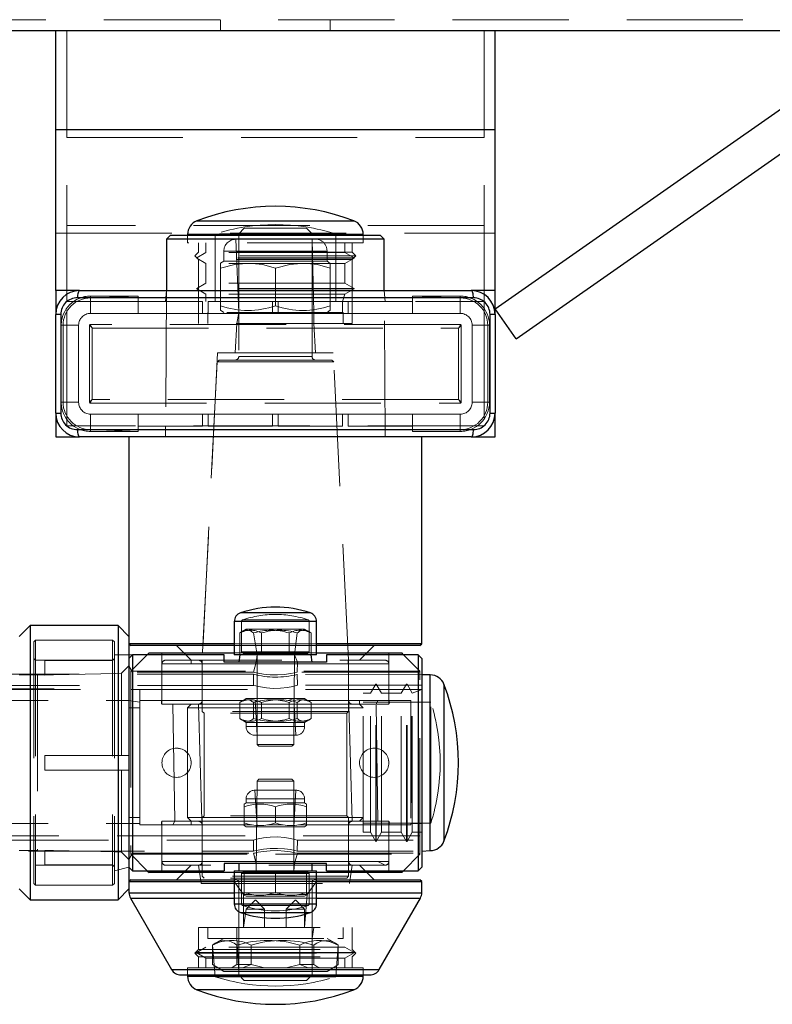
# Model space of a CAD drawing. Units: millimetres. Extents: x 1172 to 6657, y 71 to 6069.
# Drawn here: x 3427 to 3633, y 2390 to 2659 of the extents above; entities that cross this region are included whole.
import ezdxf

# ---------------------------------------------------------------- set-up
doc = ezdxf.new("R2010")
doc.units = ezdxf.units.MM
doc.header["$LTSCALE"] = 25
doc.linetypes.add('HIDDEN', pattern=[1.905, 1.27, -0.635])

msp = doc.modelspace()

# ---------------------------------------------------------------- linework, layer by layer
at = {"color": 7, "linetype": 'HIDDEN', "lineweight": 18}
for p, q in [((4482.05, 2659.23), (3022.05, 2659.23)), ((3482.05, 2659.23), (3482.05, 2656.23)), ((3512.05, 2656.23), (3512.05, 2659.23)), ((3440.05, 2627.04), (3440.05, 2656.23)), ((3554.05, 2627.04), (3554.05, 2656.23)), ((3440.05, 2582.23), (3440.05, 2627.04)), ((3440.05, 2627.04), (3554.05, 2627.04)), ((3554.05, 2582.23), (3554.05, 2627.04)), ((3497.05, 2604.28), (3475.62, 2604.28)), ((3518.48, 2604.28), (3497.05, 2604.28)), ((3554.05, 2603), (3440.05, 2603)), ((3488.55, 2602.23), (3487.05, 2600.73)), ((3505.55, 2602.23), (3488.55, 2602.23)), ((3507.05, 2600.73), (3505.55, 2602.23)), ((3437.05, 2600.88), (3557.05, 2600.88)), ((3473.05, 2600.55), (3497.05, 2600.55)), ((3473.05, 2600.23), (3473.05, 2598.23)), ((3513.55, 2600.71), (3480.55, 2600.71)), ((3480.55, 2600.71), (3480.55, 2582.23)), ((3486.23, 2599.23), (3487.05, 2579.23)), ((3507.05, 2600.73), (3487.05, 2600.73)), ((3487.05, 2600.73), (3487.05, 2567.23)), ((3497.05, 2600.55), (3521.05, 2600.55)), ((3507.05, 2567.23), (3507.05, 2600.73)), ((3507.55, 2579.23), (3507.05, 2599.23)), ((3513.55, 2582.23), (3513.55, 2600.71)), ((3521.05, 2598.23), (3521.05, 2600.23)), ((3521.05, 2598.23), (3473.05, 2598.23)), ((3476.05, 2598.23), (3476.05, 2595.73)), ((3478.05, 2598.23), (3478.05, 2595.63)), ((3482.95, 2595.95), (3511.15, 2595.95)), ((3482.95, 2595.95), (3482.95, 2593.23)), ((3511.15, 2593.23), (3511.15, 2595.95)), ((3516.05, 2595.63), (3516.05, 2598.23)), ((3518.05, 2595.73), (3518.05, 2598.23)), ((3476.05, 2595.73), (3475.05, 2594.73)), ((3519.05, 2594.73), (3475.05, 2594.73)), ((3475.05, 2594.73), (3476.05, 2593.73)), ((3478.05, 2595.63), (3475.55, 2594.19)), ((3518.55, 2594.19), (3475.55, 2594.19)), ((3475.55, 2594.19), (3475.55, 2594.08)), ((3518.55, 2594.08), (3475.55, 2594.08)), ((3475.55, 2594.08), (3478.05, 2592.63)), ((3518.05, 2595.73), (3476.05, 2595.73)), ((3518.05, 2593.73), (3476.05, 2593.73)), ((3476.05, 2593.73), (3476.05, 2576.23)), ((3516.05, 2595.63), (3478.05, 2595.63)), ((3518.55, 2594.19), (3516.05, 2595.63)), ((3516.05, 2592.63), (3518.55, 2594.08)), ((3519.05, 2594.73), (3518.05, 2595.73)), ((3518.05, 2593.73), (3519.05, 2594.73)), ((3518.05, 2576.23), (3518.05, 2593.73)), ((3518.55, 2594.08), (3518.55, 2594.19)), ((3516.05, 2592.63), (3478.05, 2592.63)), ((3478.05, 2592.63), (3478.05, 2587.23)), ((3482.95, 2593.23), (3482.05, 2592.71)), ((3482.05, 2591.37), (3482.05, 2592.71)), ((3482.05, 2581.09), (3482.05, 2591.37)), ((3482.95, 2593.23), (3511.15, 2593.23)), ((3497.05, 2581.09), (3497.05, 2591.37)), ((3512.05, 2592.64), (3511.15, 2593.23)), ((3512.05, 2591.37), (3512.05, 2592.64)), ((3512.05, 2581.09), (3512.05, 2591.37)), ((3516.05, 2587.23), (3516.05, 2592.63)), ((3467.3, 2585.23), (3467.05, 2582.23)), ((3467.3, 2585.23), (3467.05, 2545.23)), ((3478.05, 2587.23), (3475.55, 2585.79)), ((3518.55, 2585.79), (3475.55, 2585.79)), ((3475.55, 2585.79), (3475.55, 2585.68)), ((3518.55, 2585.68), (3475.55, 2585.68)), ((3475.55, 2585.68), (3478.05, 2584.23)), ((3516.05, 2587.23), (3478.05, 2587.23)), ((3518.55, 2585.79), (3516.05, 2587.23)), ((3516.05, 2584.23), (3518.55, 2585.68)), ((3518.55, 2585.68), (3518.55, 2585.79)), ((3527.05, 2582.23), (3526.8, 2585.23)), ((3527.05, 2545.23), (3526.8, 2585.23)), ((3459.55, 2583.73), (3446.55, 2583.73)), ((3446.55, 2583.73), (3446.55, 2578.98)), ((3459.55, 2583.73), (3446.55, 2583.23)), ((3446.55, 2578.98), (3446.55, 2583.23)), ((3459.55, 2582.28), (3459.55, 2583.73)), ((3516.05, 2584.23), (3478.05, 2584.23)), ((3478.05, 2584.23), (3478.05, 2582.23)), ((3515.42, 2582.28), (3516.05, 2584.23)), ((3534.55, 2583.73), (3534.55, 2582.28)), ((3547.55, 2583.73), (3534.55, 2583.73)), ((3547.55, 2583.23), (3534.55, 2583.73)), ((3547.55, 2583.73), (3547.55, 2578.98)), ((3547.55, 2578.98), (3547.55, 2583.23)), ((3440.05, 2548.23), (3440.05, 2582.23)), ((3440.05, 2582.23), (3554.05, 2582.23)), ((3459.55, 2582.28), (3459.55, 2578.98)), ((3477.17, 2582.28), (3459.55, 2582.28)), ((3477.17, 2578.98), (3477.17, 2582.28)), ((3478.67, 2582.28), (3478.67, 2578.98)), ((3496.3, 2582.28), (3478.67, 2582.28)), ((3482.05, 2581.09), (3482.05, 2579.83)), ((3482.05, 2579.83), (3482.95, 2579.23)), ((3496.3, 2578.98), (3496.3, 2582.28)), ((3515.42, 2582.28), (3497.8, 2582.28)), ((3497.8, 2582.28), (3497.8, 2578.98)), ((3511.15, 2579.23), (3512.05, 2579.83)), ((3512.05, 2581.09), (3512.05, 2579.83)), ((3515.42, 2578.98), (3515.42, 2582.28)), ((3534.55, 2582.28), (3516.92, 2582.28)), ((3516.92, 2582.28), (3516.92, 2578.98)), ((3534.55, 2578.98), (3534.55, 2582.28)), ((3554.05, 2582.23), (3554.05, 2548.23)), ((3446.5, 2578.98), (3459.55, 2578.98)), ((3459.55, 2578.98), (3477.17, 2578.98)), ((3477.17, 2578.98), (3478.67, 2578.98)), ((3515.55, 2579.23), (3478.55, 2579.23)), ((3478.55, 2579.23), (3478.55, 2576.23)), ((3478.67, 2578.98), (3496.3, 2578.98)), ((3487.05, 2579.23), (3486.55, 2576.23)), ((3496.3, 2578.98), (3497.8, 2578.98)), ((3497.8, 2578.98), (3515.42, 2578.98)), ((3507.55, 2576.23), (3507.55, 2579.23)), ((3515.42, 2578.98), (3516.92, 2578.98)), ((3515.55, 2576.23), (3515.55, 2579.23)), ((3516.92, 2578.98), (3534.55, 2578.98)), ((3534.55, 2578.98), (3547.6, 2578.98)), ((3438.55, 2554.73), (3438.55, 2575.73)), ((3443.3, 2575.73), (3438.55, 2575.73)), ((3439.05, 2554.73), (3439.05, 2575.73)), ((3443.3, 2575.73), (3439.05, 2575.73)), ((3443.3, 2554.68), (3443.3, 2575.78)), ((3446.3, 2575.78), (3446.3, 2575.75)), ((3446.3, 2575.75), (3446.3, 2554.71)), ((3446.48, 2575.94), (3446.5, 2575.98)), ((3547.6, 2575.98), (3446.5, 2575.98)), ((3447.02, 2574.98), (3547.08, 2574.98)), ((3447.02, 2555.48), (3447.02, 2574.98)), ((3518.05, 2576.23), (3476.05, 2576.23)), ((3486.55, 2576.23), (3486.05, 2568.23)), ((3508.05, 2568.23), (3507.55, 2576.23)), ((3547.08, 2574.98), (3547.08, 2555.48)), ((3547.6, 2575.98), (3547.62, 2575.94)), ((3547.8, 2575.75), (3547.8, 2575.78)), ((3547.8, 2554.71), (3547.8, 2575.75)), ((3550.8, 2575.78), (3550.8, 2554.68)), ((3555.55, 2575.73), (3550.8, 2575.73)), ((3550.8, 2575.73), (3555.05, 2575.73)), ((3555.05, 2554.73), (3555.05, 2575.73)), ((3555.55, 2554.73), (3555.55, 2575.73)), ((3481.25, 2568.23), (3477.05, 2484.23)), ((3512.85, 2568.23), (3481.25, 2568.23)), ((3487.05, 2567.23), (3507.02, 2567.23)), ((3517.05, 2484.23), (3512.85, 2568.23)), ((3481.12, 2565.71), (3477.05, 2484.23)), ((3481.65, 2566.23), (3481.12, 2565.71)), ((3511.76, 2565.71), (3481.12, 2565.71)), ((3481.65, 2566.23), (3511.28, 2566.23)), ((3511.28, 2566.23), (3512.45, 2566.23)), ((3512.98, 2565.71), (3511.76, 2565.71)), ((3512.98, 2565.71), (3512.45, 2566.23)), ((3517.05, 2484.23), (3512.98, 2565.71)), ((3443.3, 2554.73), (3438.55, 2554.73)), ((3439.05, 2554.73), (3443.3, 2554.73)), ((3446.3, 2554.71), (3446.3, 2554.68)), ((3446.5, 2554.48), (3446.48, 2554.52)), ((3446.5, 2554.48), (3547.6, 2554.48)), ((3547.08, 2555.48), (3447.02, 2555.48)), ((3547.6, 2554.48), (3547.62, 2554.52)), ((3547.8, 2554.68), (3547.8, 2554.71)), ((3555.55, 2554.73), (3550.8, 2554.73)), ((3555.05, 2554.73), (3550.8, 2554.73)), ((3459.55, 2551.48), (3446.5, 2551.48)), ((3446.55, 2551.48), (3446.55, 2546.73)), ((3446.55, 2547.23), (3446.55, 2551.48)), ((3459.55, 2551.48), (3477.17, 2551.48)), ((3459.55, 2548.18), (3459.55, 2551.48)), ((3477.17, 2551.48), (3477.17, 2548.18)), ((3478.67, 2551.48), (3477.17, 2551.48)), ((3478.67, 2548.18), (3478.67, 2551.48)), ((3478.67, 2551.48), (3496.3, 2551.48)), ((3496.3, 2551.48), (3496.3, 2548.18)), ((3497.8, 2551.48), (3496.3, 2551.48)), ((3497.8, 2548.18), (3497.8, 2551.48)), ((3497.8, 2551.48), (3515.42, 2551.48)), ((3515.42, 2551.48), (3515.42, 2548.18)), ((3516.92, 2551.48), (3515.42, 2551.48)), ((3516.92, 2551.48), (3534.55, 2551.48)), ((3516.92, 2548.18), (3516.92, 2551.48)), ((3534.55, 2551.48), (3534.55, 2548.18)), ((3547.6, 2551.48), (3534.55, 2551.48)), ((3547.55, 2551.48), (3547.55, 2546.73)), ((3547.55, 2547.23), (3547.55, 2551.48)), ((3554.05, 2548.23), (3440.05, 2548.23)), ((3477.17, 2548.18), (3459.55, 2548.18)), ((3459.55, 2548.18), (3459.55, 2546.73)), ((3467.05, 2548.23), (3467.05, 2545.23)), ((3496.3, 2548.18), (3478.67, 2548.18)), ((3515.42, 2548.18), (3497.8, 2548.18)), ((3534.55, 2548.18), (3516.92, 2548.18)), ((3527.05, 2545.23), (3527.05, 2548.23)), ((3534.55, 2546.73), (3534.55, 2548.18)), ((3459.55, 2546.73), (3446.55, 2547.23)), ((3459.55, 2546.73), (3446.55, 2546.73)), ((3547.55, 2547.23), (3534.55, 2547.23)), ((3547.55, 2546.73), (3534.55, 2546.73)), ((3487.5, 2497.17), (3506.6, 2497.17)), ((3485.8, 2494.8), (3508.3, 2494.8)), ((3506.3, 2494.8), (3487.8, 2494.8)), ((3487.8, 2494.8), (3487.8, 2486.53)), ((3505.96, 2495.28), (3488.19, 2495.28)), ((3506.3, 2486.53), (3506.3, 2494.8)), ((3489.06, 2492.73), (3487.32, 2491.68)), ((3487.32, 2491.68), (3487.32, 2485.73)), ((3489.06, 2492.73), (3505.04, 2492.73)), ((3491.08, 2491.68), (3492.05, 2485.73)), ((3493.29, 2491.68), (3493.29, 2485.73)), ((3500.81, 2491.68), (3500.81, 2485.73)), ((3503.02, 2491.68), (3502.3, 2485.73)), ((3506.78, 2491.68), (3505.04, 2492.73)), ((3506.78, 2491.68), (3506.78, 2485.73)), ((3431.55, 2489.73), (3431.05, 2489.23)), ((3431.05, 2489.23), (3431.05, 2423.23)), ((3431.55, 2489.73), (3431.55, 2422.73)), ((3452.55, 2489.73), (3431.55, 2489.73)), ((3452.55, 2489.73), (3452.55, 2422.73)), ((3453.05, 2489.23), (3452.55, 2489.73)), ((3453.05, 2489.23), (3453.05, 2423.23)), ((3508.3, 2488.73), (3485.8, 2488.73)), ((3453.05, 2485.73), (3458.05, 2485.73)), ((3462.05, 2485.73), (3457.55, 2481.23)), ((3466.05, 2486.23), (3466.05, 2472.23)), ((3472.05, 2486.23), (3474.05, 2484.23)), ((3508.3, 2488.23), (3485.8, 2488.23)), ((3485.8, 2486.23), (3508.3, 2486.23)), ((3506.3, 2486.53), (3487.8, 2486.53)), ((3487.8, 2486.53), (3488.3, 2486.03)), ((3505.8, 2486.03), (3488.3, 2486.03)), ((3488.3, 2486.03), (3488.3, 2485.73)), ((3492.05, 2485.73), (3491.8, 2483.73)), ((3492.05, 2485.73), (3492.05, 2461.23)), ((3502.05, 2461.23), (3502.3, 2485.73)), ((3503.05, 2483.73), (3502.3, 2485.73)), ((3505.8, 2486.03), (3506.3, 2486.53)), ((3505.8, 2486.03), (3505.8, 2486.03)), ((3520.05, 2484.23), (3522.05, 2486.23)), ((3528.05, 2472.23), (3528.05, 2486.23)), ((3536.55, 2481.23), (3532.05, 2485.73)), ((3431.55, 2484.23), (3431.05, 2484.73)), ((3434.05, 2484.23), (3431.55, 2484.23)), ((3452.55, 2484.23), (3431.55, 2484.23)), ((3434.05, 2484.16), (3434.05, 2484.23)), ((3452.55, 2484.16), (3434.05, 2484.16)), ((3434.05, 2484.16), (3434.05, 2480.19)), ((3453.05, 2484.66), (3452.55, 2484.23)), ((3466.05, 2483.23), (3466.05, 2473.23)), ((3466.07, 2483.23), (3469.07, 2483.23)), ((3466.07, 2483.23), (3528.05, 2483.23)), ((3467.05, 2484.23), (3527.05, 2484.23)), ((3469.07, 2483.23), (3469.05, 2483.23)), ((3469.05, 2483.23), (3469.05, 2483.23)), ((3525.05, 2483.23), (3469.07, 2483.23)), ((3474.05, 2484.23), (3474.05, 2483.23)), ((3477.05, 2484.23), (3477.05, 2470.23)), ((3477.05, 2483.23), (3477.05, 2473.23)), ((3491.8, 2483.73), (3491.05, 2480.98)), ((3502.97, 2480.98), (3503.05, 2483.73)), ((3517.05, 2470.23), (3517.05, 2484.23)), ((3517.05, 2473.23), (3517.05, 2483.23)), ((3520.05, 2484.23), (3520.05, 2484.23)), ((3525.05, 2483.23), (3525.05, 2483.23)), ((3528.05, 2473.23), (3528.05, 2483.23)), ((3491.05, 2480.38), (3239.05, 2480.38)), ((3455, 2480.66), (3455, 2458.23)), ((3458.05, 2480.98), (3457.05, 2482.71)), ((3536.55, 2481.23), (3457.55, 2481.23)), ((3457.55, 2481.23), (3457.55, 2431.23)), ((3491.05, 2480.98), (3458.05, 2480.98)), ((3491.05, 2480.38), (3491.05, 2477.36)), ((3536.05, 2480.98), (3502.97, 2480.98)), ((3537.05, 2480.23), (3502.97, 2480.38)), ((3503.05, 2477.38), (3502.97, 2480.38)), ((3536.55, 2481.23), (3536.05, 2480.98)), ((3536.55, 2431.23), (3536.55, 2481.23)), ((3432.05, 2480.23), (3427.05, 2480.23)), ((3432.05, 2480.23), (3432.05, 2432.23)), ((3434.05, 2480.19), (3432.05, 2480.23)), ((3524.49, 2477.73), (3523.05, 2475.23)), ((3524.49, 2434.73), (3524.49, 2477.73)), ((3524.61, 2477.73), (3524.49, 2477.73)), ((3524.61, 2434.73), (3524.61, 2477.73)), ((3526.05, 2475.23), (3524.61, 2477.73)), ((3532.89, 2477.73), (3531.45, 2475.23)), ((3532.89, 2434.73), (3532.89, 2477.73)), ((3533.01, 2477.73), (3532.89, 2477.73)), ((3533.01, 2434.73), (3533.01, 2477.73)), ((3534.45, 2475.23), (3533.01, 2477.73)), ((3539.37, 2480.23), (3539.37, 2432.23)), ((3543.1, 2434.8), (3543.1, 2477.66)), ((3491.13, 2477.36), (2753.05, 2477.38)), ((3412.05, 2476.23), (3457.05, 2476.23)), ((3432.52, 2476.43), (3419.72, 2476.43)), ((3427.33, 2476.43), (3427.33, 2476.23)), ((3428.07, 2476.43), (3427.98, 2476.23)), ((3428.07, 2476.43), (3428.07, 2476.23)), ((3428.07, 2476.43), (3428.12, 2476.23)), ((3428.59, 2476.43), (3428.59, 2476.23)), ((3429.05, 2476.43), (3429.05, 2476.23)), ((3429.33, 2476.43), (3429.33, 2476.23)), ((3430.81, 2476.43), (3430.81, 2476.23)), ((3432.52, 2476.43), (3432.52, 2476.23)), ((3432.6, 2476.43), (3432.52, 2476.43)), ((3432.6, 2476.43), (3432.52, 2476.23)), ((3433.2, 2476.43), (3432.6, 2476.43)), ((3432.85, 2476.43), (3432.78, 2476.23)), ((3432.85, 2476.43), (3432.78, 2476.23)), ((3432.85, 2476.43), (3433.2, 2476.43)), ((3433.2, 2476.43), (3433.2, 2476.43)), ((3436.65, 2476.43), (3433.2, 2476.43)), ((3436.65, 2476.43), (3436.65, 2476.43)), ((3537.05, 2476.23), (3457.05, 2476.23)), ((3459.97, 2476.23), (3459.97, 2436.23)), ((3537.05, 2477.38), (3503.05, 2477.38)), ((3521.05, 2437.23), (3521.05, 2475.23)), ((3523.05, 2475.23), (3521.05, 2475.23)), ((3523.05, 2437.23), (3523.05, 2475.23)), ((3526.05, 2437.23), (3526.05, 2475.23)), ((3531.45, 2475.23), (3526.05, 2475.23)), ((3531.45, 2437.23), (3531.45, 2475.23)), ((3534.45, 2437.23), (3534.13, 2476.23)), ((3537.05, 2476.23), (3534.45, 2475.23)), ((3534.45, 2437.23), (3534.45, 2475.23)), ((2784.05, 2473.23), (3457.05, 2473.23)), ((3460.05, 2472.81), (3457.05, 2473.23)), ((3488.28, 2473.23), (3460.05, 2473.23)), ((3460.05, 2473.23), (3460.05, 2472.81)), ((3460.05, 2439.65), (3460.05, 2472.81)), ((3497.05, 2472.23), (3466.05, 2472.23)), ((3469.05, 2472.23), (3469.05, 2472.23)), ((3469.05, 2472.23), (3469.55, 2440.23)), ((3474.05, 2472.23), (3473.05, 2471.23)), ((3474.05, 2472.23), (3474.05, 2472.23)), ((3476.05, 2472.23), (3476.95, 2440.23)), ((3487.32, 2472.68), (3487.32, 2468.29)), ((3489.06, 2473.73), (3488.28, 2473.23)), ((3489.06, 2473.73), (3490.71, 2473.73)), ((3490.71, 2473.73), (3505.04, 2473.73)), ((3491.08, 2472.68), (3491.08, 2468.29)), ((3493.29, 2472.68), (3491.52, 2473.23)), ((3491.52, 2473.23), (3492.05, 2463.73)), ((3493.29, 2472.68), (3493.29, 2468.29)), ((3528.05, 2472.23), (3497.05, 2472.23)), ((3502.05, 2473.73), (3500.52, 2473.23)), ((3500.81, 2472.68), (3500.81, 2468.29)), ((3502.65, 2463.73), (3502.05, 2473.73)), ((3503.02, 2472.68), (3503.02, 2468.29)), ((3505.82, 2473.23), (3505.04, 2473.73)), ((3534.05, 2473.23), (3505.82, 2473.23)), ((3506.78, 2472.68), (3506.78, 2468.29)), ((3518.05, 2440.23), (3517.15, 2472.23)), ((3520.05, 2472.23), (3520.05, 2473.23)), ((3521.05, 2471.23), (3520.05, 2472.23)), ((3539.53, 2472.73), (3521.05, 2472.73)), ((3524.55, 2472.23), (3525.05, 2473.23)), ((3525.05, 2440.23), (3524.55, 2472.23)), ((3534.05, 2472.81), (3534.05, 2473.23)), ((3537.05, 2472.81), (3534.05, 2472.81)), ((3534.05, 2472.81), (3534.05, 2439.65)), ((3539.53, 2439.73), (3539.53, 2472.73)), ((3460.05, 2471.23), (3457.05, 2471.23)), ((3497.53, 2471.23), (3473.05, 2471.23)), ((3473.05, 2471.23), (3473.05, 2441.23)), ((3517.05, 2470.23), (3477.05, 2470.23)), ((3477.05, 2470.23), (3477.55, 2469.73)), ((3516.55, 2469.73), (3477.55, 2469.73)), ((3477.55, 2469.73), (3477.55, 2441.73)), ((3521.05, 2471.23), (3497.53, 2471.23)), ((3516.55, 2469.73), (3517.05, 2470.23)), ((3516.55, 2441.73), (3516.55, 2469.73)), ((3487.32, 2468.29), (3489.06, 2467.23)), ((3505.04, 2467.23), (3489.06, 2467.23)), ((3489.06, 2467.23), (3489.06, 2466.12)), ((3505.04, 2467.23), (3506.78, 2468.29)), ((3505.04, 2466.12), (3505.04, 2467.23)), ((3505.04, 2466.12), (3489.1, 2466.12)), ((3502.65, 2463.73), (3491.45, 2463.73)), ((3470.04, 2460.23), (3471.16, 2460.05)), ((3492.05, 2461.23), (3493.08, 2461.23)), ((3492.05, 2461.23), (3492.55, 2460.73)), ((3493.48, 2460.73), (3492.55, 2460.73)), ((3493.08, 2461.23), (3502.05, 2461.23)), ((3501.55, 2460.73), (3493.48, 2460.73)), ((3501.55, 2460.73), (3502.05, 2461.23)), ((3524.04, 2460.23), (3525.16, 2460.05)), ((3434.05, 2454.23), (3434.05, 2458.23)), ((3434.05, 2458.23), (3452.55, 2458.23)), ((3452.55, 2458.23), (3453.05, 2458.23)), ((3452.64, 2458.23), (3452.55, 2458.23)), ((3453.05, 2458.23), (3457.05, 2458.23)), ((3452.55, 2454.23), (3434.05, 2454.23)), ((3453.05, 2454.23), (3452.55, 2454.23)), ((3452.55, 2454.23), (3452.62, 2454.23)), ((3453.05, 2454.23), (3457.05, 2454.23)), ((3455, 2454.23), (3455, 2431.81)), ((3492.05, 2451.23), (3491.8, 2426.73)), ((3492.55, 2451.73), (3492.05, 2451.23)), ((3502.05, 2451.23), (3492.05, 2451.23)), ((3492.55, 2451.73), (3501.55, 2451.73)), ((3502.05, 2451.23), (3501.55, 2451.73)), ((3502.05, 2426.73), (3502.05, 2451.23)), ((3491.45, 2448.73), (3499.85, 2448.73)), ((3491.45, 2448.73), (3492.05, 2438.73)), ((3499.85, 2448.73), (3502.65, 2448.73)), ((3502.05, 2438.73), (3502.65, 2448.73)), ((3489.06, 2446.34), (3489.06, 2445.23)), ((3505.04, 2446.34), (3489.08, 2446.34)), ((3505.04, 2445.23), (3505.04, 2446.34)), ((3489.06, 2445.23), (3488.55, 2444.93)), ((3488.55, 2444.18), (3488.55, 2444.93)), ((3488.55, 2439.79), (3488.55, 2444.18)), ((3489.06, 2445.23), (3501.04, 2445.23)), ((3497.05, 2439.79), (3497.05, 2444.18)), ((3501.04, 2445.23), (3505.04, 2445.23)), ((3505.55, 2444.91), (3505.04, 2445.23)), ((3505.55, 2444.18), (3505.55, 2444.91)), ((3505.55, 2439.79), (3505.55, 2444.18)), ((3457.05, 2441.23), (3460.05, 2441.23)), ((3497.05, 2440.23), (3466.05, 2440.23)), ((3466.05, 2440.23), (3466.05, 2426.23)), ((3469.55, 2440.23), (3469.05, 2439.23)), ((3473.05, 2441.23), (3497.53, 2441.23)), ((3473.05, 2441.23), (3474.05, 2440.23)), ((3474.05, 2440.23), (3474.05, 2439.23)), ((3477.55, 2441.73), (3477.05, 2441.23)), ((3477.05, 2441.23), (3477.05, 2425.23)), ((3516.55, 2441.73), (3477.55, 2441.73)), ((3528.05, 2440.23), (3497.05, 2440.23)), ((3497.53, 2441.23), (3521.05, 2441.23)), ((3517.05, 2441.23), (3516.55, 2441.73)), ((3517.05, 2425.23), (3517.05, 2441.23)), ((3520.05, 2440.23), (3521.05, 2441.23)), ((3520.05, 2440.23), (3520.05, 2440.23)), ((3525.05, 2440.23), (3525.05, 2440.23)), ((3528.05, 2426.23), (3528.05, 2440.23)), ((2784.05, 2439.23), (3457.05, 2439.65)), ((3457.05, 2439.65), (3460.05, 2439.65)), ((3460.05, 2439.65), (3460.05, 2439.23)), ((3460.05, 2439.23), (3490.73, 2439.23)), ((3466.05, 2439.23), (3466.05, 2429.23)), ((3477.05, 2439.23), (3477.05, 2429.23)), ((3488.55, 2439.79), (3488.55, 2439.05)), ((3488.55, 2439.05), (3489.06, 2438.73)), ((3505.04, 2438.73), (3489.06, 2438.73)), ((3494.91, 2439.23), (3499.19, 2439.23)), ((3503.37, 2439.23), (3534.05, 2439.23)), ((3505.04, 2438.73), (3505.55, 2439.03)), ((3505.55, 2439.79), (3505.55, 2439.03)), ((3517.05, 2429.23), (3517.05, 2439.23)), ((3521.05, 2439.73), (3539.53, 2439.73)), ((3521.05, 2437.23), (3523.05, 2437.23)), ((3523.05, 2437.23), (3524.49, 2434.73)), ((3524.61, 2434.73), (3526.05, 2437.23)), ((3526.05, 2437.23), (3531.45, 2437.23)), ((3528.05, 2429.23), (3528.05, 2439.23)), ((3531.45, 2437.23), (3532.89, 2434.73)), ((3533.01, 2434.73), (3534.45, 2437.23)), ((3534.05, 2439.65), (3537.05, 2439.65)), ((3534.05, 2439.23), (3534.05, 2439.65)), ((3534.45, 2437.23), (3537.05, 2437.23)), ((2752.97, 2435.1), (3491.05, 2435.08)), ((2787.05, 2436.23), (3457.05, 2436.23)), ((3457.05, 2436.23), (3537.05, 2436.23)), ((3491.05, 2435.08), (3491.05, 2432.08)), ((3502.97, 2435.1), (3537.05, 2435.08)), ((3502.97, 2432.08), (3503.05, 2435.1)), ((3524.49, 2434.73), (3524.61, 2434.73)), ((3532.89, 2434.73), (3533.01, 2434.73)), ((3239.05, 2432.08), (3491.05, 2432.08)), ((3427.05, 2432.23), (3432.05, 2432.23)), ((3432.05, 2432.23), (3434.05, 2432.19)), ((3434.05, 2432.27), (3434.05, 2428.3)), ((3502.97, 2432.08), (3537.05, 2432.08)), ((3457.05, 2429.76), (3458.05, 2431.48)), ((3457.55, 2431.23), (3497.05, 2431.23)), ((3457.55, 2431.23), (3462.05, 2426.73)), ((3458.05, 2431.48), (3491.05, 2431.48)), ((3528.05, 2429.23), (3466.05, 2429.23)), ((3469.05, 2429.23), (3525.05, 2429.23)), ((3469.05, 2429.23), (3469.05, 2429.23)), ((3491.05, 2431.48), (3491.8, 2428.73)), ((3497.05, 2431.23), (3536.55, 2431.23)), ((3502.3, 2428.73), (3503.05, 2431.5)), ((3502.97, 2431.5), (3536.05, 2431.48)), ((3525.05, 2429.23), (3525.05, 2429.23)), ((3527.05, 2428.23), (3525.05, 2429.23)), ((3532.05, 2426.73), (3536.55, 2431.23)), ((3536.05, 2431.48), (3536.55, 2431.23)), ((3431.55, 2428.23), (3431.55, 2428.23)), ((3431.55, 2428.23), (3434.05, 2428.23)), ((3431.55, 2428.23), (3452.55, 2428.23)), ((3434.05, 2428.3), (3452.55, 2428.3)), ((3434.05, 2428.23), (3434.05, 2428.3)), ((3452.55, 2428.3), (3452.55, 2428.3)), ((3452.55, 2428.23), (3453.05, 2427.8)), ((3453.05, 2426.73), (3457.05, 2427.73)), ((3527.05, 2428.23), (3467.05, 2428.23)), ((3474.05, 2428.23), (3472.05, 2426.23)), ((3474.05, 2428.23), (3474.05, 2428.23)), ((3476.05, 2428.23), (3476.8, 2423.23)), ((3488.55, 2426.73), (3488.3, 2426.43)), ((3488.55, 2420.79), (3488.55, 2426.73)), ((3491.8, 2428.73), (3491.8, 2426.73)), ((3497.05, 2420.79), (3497.05, 2426.73)), ((3502.05, 2426.73), (3502.3, 2428.73)), ((3505.55, 2420.79), (3505.55, 2426.73)), ((3505.8, 2426.43), (3505.55, 2426.73)), ((3517.3, 2423.23), (3518.05, 2428.23)), ((3520.05, 2428.23), (3520.05, 2428.23)), ((3522.05, 2426.23), (3520.05, 2428.23)), ((3517.05, 2425.23), (3477.05, 2425.23)), ((3477.05, 2425.23), (3477.55, 2424.73)), ((3516.55, 2424.73), (3477.55, 2424.73)), ((3497.05, 2426.23), (3485.8, 2426.23)), ((3485.8, 2424.23), (3508.3, 2424.23)), ((3488.3, 2426.43), (3487.8, 2425.93)), ((3487.8, 2425.93), (3506.3, 2425.93)), ((3487.8, 2425.93), (3487.8, 2417.66)), ((3488.3, 2426.43), (3505.8, 2426.43)), ((3508.3, 2426.23), (3497.05, 2426.23)), ((3506.3, 2425.93), (3505.8, 2426.43)), ((3506.3, 2417.66), (3506.3, 2425.93)), ((3516.55, 2424.73), (3517.05, 2425.23)), ((3431.05, 2423.23), (3431.55, 2422.73)), ((3431.55, 2422.73), (3452.55, 2422.73)), ((3452.55, 2422.73), (3453.05, 2423.23)), ((3476.8, 2423.23), (3478.19, 2423.23)), ((3478.19, 2423.23), (3517.3, 2423.23)), ((3485.8, 2423.73), (3508.3, 2423.73)), ((3485.8, 2423.73), (3488.35, 2420.23)), ((3487.05, 2423.73), (3487.05, 2398.23)), ((3505.75, 2420.23), (3508.3, 2423.73)), ((3507.05, 2398.23), (3507.05, 2423.73)), ((3537.05, 2420.69), (3457.05, 2420.69)), ((3536.65, 2419.19), (3457.45, 2419.19)), ((3485.8, 2420.69), (3508.3, 2420.69)), ((3485.8, 2419.19), (3508.3, 2419.19)), ((3488.35, 2420.23), (3490.58, 2420.23)), ((3488.35, 2420.23), (3488.35, 2411.23)), ((3488.55, 2420.79), (3488.55, 2420.03)), ((3488.55, 2420.03), (3489.06, 2419.73)), ((3501.04, 2419.73), (3489.06, 2419.73)), ((3491.49, 2418.63), (3489.09, 2416.23)), ((3491.69, 2418.63), (3491.49, 2418.63)), ((3494.09, 2416.23), (3491.69, 2418.63)), ((3494.85, 2420.23), (3499.28, 2420.23)), ((3502.41, 2418.63), (3500.01, 2416.23)), ((3505.04, 2419.73), (3501.04, 2419.73)), ((3502.61, 2418.63), (3502.41, 2418.63)), ((3505.01, 2416.23), (3502.61, 2418.63)), ((3503.46, 2420.23), (3505.75, 2420.23)), ((3505.01, 2411.23), (3505.75, 2420.23)), ((3505.04, 2419.73), (3505.55, 2420.05)), ((3505.55, 2420.79), (3505.55, 2420.05)), ((3508.3, 2417.66), (3485.8, 2417.66)), ((3487.8, 2417.66), (3506.3, 2417.66)), ((3488.14, 2417.19), (3505.91, 2417.19)), ((3489.09, 2416.23), (3488.35, 2411.23)), ((3489.09, 2416.23), (3494.09, 2416.23)), ((3494.09, 2411.23), (3494.09, 2416.23)), ((3500.01, 2416.23), (3505.01, 2416.23)), ((3500.01, 2416.23), (3500.01, 2411.23)), ((3505.01, 2411.23), (3505.01, 2416.23)), ((3506.6, 2415.29), (3487.5, 2415.29)), ((3476.05, 2411.23), (3477.49, 2411.23)), ((3476.05, 2411.23), (3476.05, 2405.23)), ((3477.49, 2411.23), (3518.05, 2411.23)), ((3478.55, 2411.23), (3478.55, 2408.23)), ((3486.55, 2411.23), (3486.55, 2408.23)), ((3507.05, 2408.23), (3507.55, 2411.23)), ((3515.55, 2408.23), (3515.55, 2411.23)), ((3518.05, 2405.23), (3518.05, 2411.23)), ((3478.55, 2408.23), (3514.14, 2408.23)), ((3482.95, 2408.23), (3480.81, 2407)), ((3486.55, 2408.23), (3487.05, 2399.23)), ((3507.05, 2398.23), (3507.05, 2408.23)), ((3513.29, 2407), (3511.15, 2408.23)), ((3514.14, 2408.23), (3515.55, 2408.23)), ((3476.05, 2405.23), (3475.05, 2404.23)), ((3478.05, 2405.83), (3475.55, 2404.39)), ((3476.05, 2405.23), (3477.49, 2405.23)), ((3477.49, 2405.23), (3518.05, 2405.23)), ((3516.05, 2405.83), (3478.05, 2405.83)), ((3479.88, 2406.37), (3479.88, 2401.09)), ((3479.88, 2406.37), (3480.55, 2397.76)), ((3486.51, 2406.37), (3486.51, 2401.09)), ((3490.42, 2406.37), (3490.42, 2401.09)), ((3503.68, 2406.37), (3503.68, 2401.09)), ((3507.59, 2406.37), (3507.59, 2401.09)), ((3513.55, 2397.76), (3514.22, 2406.37)), ((3514.22, 2406.37), (3514.22, 2401.09)), ((3518.55, 2404.39), (3516.05, 2405.83)), ((3519.05, 2404.23), (3518.05, 2405.23)), ((3475.05, 2404.23), (3476.56, 2404.23)), ((3475.05, 2404.23), (3476.05, 2403.23)), ((3475.55, 2404.39), (3497.05, 2404.39)), ((3475.55, 2404.39), (3475.55, 2404.28)), ((3475.55, 2404.28), (3497.05, 2404.28)), ((3475.55, 2404.28), (3478.05, 2402.83)), ((3476.05, 2403.23), (3477.49, 2403.23)), ((3476.05, 2403.23), (3476.05, 2400.23)), ((3476.56, 2404.23), (3519.05, 2404.23)), ((3477.49, 2403.23), (3518.05, 2403.23)), ((3478.05, 2402.83), (3497.05, 2402.83)), ((3478.05, 2402.83), (3478.05, 2400.23)), ((3497.05, 2404.39), (3518.55, 2404.39)), ((3497.05, 2404.28), (3518.55, 2404.28)), ((3497.05, 2402.83), (3516.05, 2402.83)), ((3516.05, 2402.83), (3518.55, 2404.28)), ((3516.05, 2400.23), (3516.05, 2402.83)), ((3518.05, 2403.23), (3519.05, 2404.23)), ((3518.05, 2400.23), (3518.05, 2403.23)), ((3518.55, 2404.28), (3518.55, 2404.39)), ((3525.42, 2399.73), (3468.68, 2399.73)), ((3473.05, 2400.23), (3497.05, 2400.23)), ((3473.05, 2400.23), (3474.7, 2400.23)), ((3473.05, 2400.23), (3473.05, 2398.23)), ((3474.7, 2400.23), (3521.05, 2400.23)), ((3481.43, 2400.23), (3479.88, 2401.09)), ((3481.43, 2400.23), (3482.95, 2399.23)), ((3486.51, 2401.09), (3490.42, 2401.09)), ((3490.42, 2401.09), (3488.09, 2400.23)), ((3494.08, 2400.23), (3490.42, 2401.09)), ((3497.05, 2400.23), (3521.05, 2400.23)), ((3500.02, 2400.23), (3503.68, 2401.09)), ((3507.59, 2401.09), (3503.68, 2401.09)), ((3503.68, 2401.09), (3506.01, 2400.23)), ((3511.15, 2399.23), (3512.79, 2400.23)), ((3512.79, 2400.23), (3514.22, 2401.09)), ((3521.05, 2398.23), (3521.05, 2400.23)), ((3521.05, 2397.92), (3473.05, 2397.92)), ((3480.55, 2397.76), (3497.05, 2397.76)), ((3511.15, 2399.23), (3482.95, 2399.23)), ((3487.05, 2398.23), (3488.55, 2396.73)), ((3497.05, 2397.76), (3513.55, 2397.76)), ((3505.55, 2396.73), (3507.05, 2398.23)), ((3505.55, 2396.73), (3488.55, 2396.73)), ((3475.62, 2394.18), (3518.48, 2394.18))]:
    msp.add_line(p, q, dxfattribs=at)
at = {"color": 7, "linetype": 'Continuous', "lineweight": 25}
for p, q in [((3665.69, 2656.23), (3022.05, 2656.23)), ((3437.05, 2629.17), (3437.05, 2656.23)), ((3557.05, 2629.17), (3557.05, 2656.23)), ((3557.05, 2580.23), (3664.57, 2655.52)), ((3562.79, 2572.04), (3670.31, 2647.33)), ((3437.05, 2585.23), (3437.05, 2629.17)), ((3557.05, 2629.17), (3437.05, 2629.17)), ((3557.05, 2585.23), (3557.05, 2629.17)), ((3475.62, 2604.28), (3518.48, 2604.28)), ((3468.3, 2600.23), (3467.3, 2599.23)), ((3467.3, 2599.23), (3467.3, 2585.23)), ((3526.8, 2599.23), (3467.3, 2599.23)), ((3525.8, 2600.23), (3468.3, 2600.23)), ((3473.05, 2600.55), (3473.05, 2600.23)), ((3521.05, 2600.55), (3473.05, 2600.55)), ((3521.05, 2600.23), (3521.05, 2600.55)), ((3526.8, 2599.23), (3525.8, 2600.23)), ((3526.8, 2585.23), (3526.8, 2599.23)), ((3443.55, 2585.23), (3437.05, 2585.23)), ((3437.05, 2585.23), (3437.05, 2578.73)), ((3443.55, 2585.23), (3550.55, 2585.23)), ((3557.05, 2585.23), (3550.55, 2585.23)), ((3557.05, 2578.73), (3557.05, 2585.23)), ((3551.15, 2583.23), (3442.95, 2583.23)), ((3562.79, 2572.04), (3557.05, 2580.23)), ((3438.4, 2578.73), (3437.05, 2578.73)), ((3437.05, 2551.73), (3437.05, 2578.73)), ((3438.4, 2578.73), (3438.4, 2551.73)), ((3555.7, 2551.73), (3555.7, 2578.73)), ((3557.05, 2578.73), (3555.7, 2578.73)), ((3557.05, 2578.73), (3557.05, 2551.73)), ((3437.05, 2551.73), (3438.4, 2551.73)), ((3437.05, 2551.73), (3437.05, 2545.23)), ((3555.7, 2551.73), (3557.05, 2551.73)), ((3557.05, 2545.23), (3557.05, 2551.73)), ((3437.05, 2545.23), (3443.55, 2545.23)), ((3442.95, 2547.23), (3551.15, 2547.23)), ((3550.55, 2545.23), (3443.55, 2545.23)), ((3457.05, 2545.23), (3457.05, 2490.73)), ((3537.05, 2488.73), (3537.05, 2545.23)), ((3550.55, 2545.23), (3557.05, 2545.23)), ((3506.6, 2497.17), (3487.5, 2497.17)), ((3430.05, 2493.73), (3427.05, 2490.73)), ((3454.05, 2493.73), (3430.05, 2493.73)), ((3430.05, 2493.73), (3430.05, 2418.73)), ((3457.05, 2490.73), (3454.05, 2493.73)), ((3454.05, 2493.73), (3454.05, 2418.73)), ((3485.8, 2494.8), (3485.8, 2485.73)), ((3508.3, 2494.8), (3485.8, 2494.8)), ((3508.3, 2485.73), (3508.3, 2494.8)), ((3457.05, 2490.73), (3457.05, 2421.73)), ((3457.05, 2488.73), (3457.55, 2488.23)), ((3485.8, 2488.73), (3457.05, 2488.73)), ((3537.05, 2488.73), (3508.3, 2488.73)), ((3536.55, 2488.23), (3537.05, 2488.73)), ((3458.05, 2485.73), (3457.05, 2484.73)), ((3485.8, 2488.23), (3457.55, 2488.23)), ((3483.05, 2485.73), (3458.05, 2485.73)), ((3458.05, 2485.73), (3458.05, 2426.73)), ((3462.55, 2486.23), (3462.05, 2485.73)), ((3462.55, 2486.23), (3485.8, 2486.23)), ((3470.05, 2488.23), (3472.05, 2486.23)), ((3483.05, 2483.73), (3483.05, 2485.73)), ((3508.3, 2485.73), (3485.8, 2485.73)), ((3487.32, 2485.73), (3487.05, 2483.73)), ((3507.05, 2483.73), (3506.78, 2485.73)), ((3536.55, 2488.23), (3508.3, 2488.23)), ((3508.3, 2486.23), (3531.55, 2486.23)), ((3536.05, 2485.73), (3511.05, 2485.73)), ((3511.05, 2485.73), (3511.05, 2483.73)), ((3522.05, 2486.23), (3524.05, 2488.23)), ((3532.05, 2485.73), (3531.55, 2486.23)), ((3537.05, 2484.73), (3536.05, 2485.73)), ((3536.05, 2485.73), (3536.05, 2426.73)), ((3511.05, 2483.73), (3483.05, 2483.73)), ((3537.05, 2484.73), (3537.05, 2427.73)), ((3539.37, 2480.23), (3537.05, 2480.23)), ((3539.37, 2432.23), (3539.37, 2480.23)), ((3543.1, 2477.66), (3543.1, 2434.8)), ((3537.05, 2432.08), (3539.37, 2432.23)), ((3457.05, 2427.73), (3458.05, 2426.73)), ((3458.05, 2426.73), (3483.05, 2426.73)), ((3462.05, 2426.73), (3462.55, 2426.23)), ((3511.05, 2428.73), (3483.05, 2428.73)), ((3483.05, 2428.73), (3483.05, 2426.73)), ((3485.8, 2426.73), (3485.8, 2417.66)), ((3485.8, 2426.73), (3508.3, 2426.73)), ((3487.05, 2428.73), (3487.05, 2426.73)), ((3507.05, 2426.73), (3507.05, 2428.73)), ((3508.3, 2417.66), (3508.3, 2426.73)), ((3511.05, 2426.73), (3511.05, 2428.73)), ((3511.05, 2426.73), (3536.05, 2426.73)), ((3531.55, 2426.23), (3532.05, 2426.73)), ((3536.05, 2426.73), (3537.05, 2427.73)), ((3457.55, 2424.23), (3457.05, 2423.73)), ((3457.55, 2424.23), (3460.26, 2424.23)), ((3460.26, 2424.23), (3485.8, 2424.23)), ((3485.8, 2426.23), (3462.55, 2426.23)), ((3472.05, 2426.23), (3470.05, 2424.23)), ((3531.55, 2426.23), (3508.3, 2426.23)), ((3508.3, 2424.23), (3536.55, 2424.23)), ((3524.05, 2424.23), (3522.05, 2426.23)), ((3537.05, 2423.73), (3536.55, 2424.23)), ((3427.05, 2421.73), (3430.05, 2418.73)), ((3454.05, 2418.73), (3457.05, 2421.73)), ((3457.05, 2423.73), (3459.79, 2423.73)), ((3457.05, 2421.73), (3457.05, 2420.69)), ((3459.79, 2423.73), (3485.8, 2423.73)), ((3508.3, 2423.73), (3537.05, 2423.73)), ((3537.05, 2420.69), (3537.05, 2423.73)), ((3430.05, 2418.73), (3454.05, 2418.73)), ((3457.05, 2420.69), (3459.79, 2420.69)), ((3457.45, 2419.19), (3468.68, 2399.73)), ((3457.45, 2419.19), (3460.17, 2419.19)), ((3459.79, 2420.69), (3485.8, 2420.69)), ((3460.17, 2419.19), (3485.8, 2419.19)), ((3508.3, 2420.69), (3537.05, 2420.69)), ((3508.3, 2419.19), (3536.65, 2419.19)), ((3525.42, 2399.73), (3536.65, 2419.19)), ((3485.8, 2417.66), (3508.3, 2417.66)), ((3487.5, 2415.29), (3506.6, 2415.29)), ((3468.68, 2399.73), (3470.63, 2399.73)), ((3470.63, 2399.73), (3525.42, 2399.73)), ((3471.28, 2398.23), (3473.05, 2398.23)), ((3473.05, 2398.23), (3473.05, 2397.92)), ((3473.05, 2398.23), (3522.82, 2398.23)), ((3473.05, 2397.92), (3497.05, 2397.92)), ((3497.05, 2397.92), (3521.05, 2397.92)), ((3521.05, 2397.92), (3521.05, 2398.23)), ((3497.05, 2394.18), (3475.62, 2394.18)), ((3518.48, 2394.18), (3497.05, 2394.18))]:
    msp.add_line(p, q, dxfattribs=at)
at = {"color": 7, "linetype": 'HIDDEN', "lineweight": 18, "flags": 128}
for points in [[(3482.05, 2591.37), (3485.98, 2592.39), (3489.13, 2592.63)], [(3490.72, 2592.63), (3493.57, 2592.31), (3497.05, 2591.37)], [(3497.05, 2591.37), (3500.98, 2592.39), (3504.13, 2592.63)], [(3505.72, 2592.63), (3508.57, 2592.31), (3512.05, 2591.37)], [(3453.05, 2484.66), (3452.64, 2484.25), (3452.55, 2484.16)], [(3455, 2480.66), (3453.29, 2480.62), (3449.35, 2480.53), (3436.43, 2480.25), (3434.05, 2480.19)], [(3457.05, 2482.71), (3455.83, 2481.48), (3455, 2480.66)], [(3491.05, 2480.98), (3491.38, 2480.9), (3492.32, 2480.71), (3493.79, 2480.46), (3495.66, 2480.28), (3497.66, 2480.25), (3499.55, 2480.37), (3501.18, 2480.6), (3502.39, 2480.83), (3503, 2480.97), (3502.93, 2480.95), (3502.97, 2480.98)], [(3503.05, 2477.38), (3502.73, 2477.29), (3501.8, 2477.06), (3500.34, 2476.78), (3498.46, 2476.56), (3496.47, 2476.52), (3494.6, 2476.66), (3492.97, 2476.92), (3491.74, 2477.2), (3491.11, 2477.36), (3491.13, 2477.36)], [(3473.87, 2457.32), (3473.94, 2457.14), (3474.05, 2456.23)], [(3527.87, 2457.32), (3527.94, 2457.14), (3528.05, 2456.23)], [(3491.05, 2435.08), (3491.37, 2435.17), (3492.3, 2435.4), (3493.76, 2435.69), (3495.64, 2435.9), (3497.63, 2435.94), (3499.5, 2435.8), (3501.13, 2435.55), (3502.36, 2435.27), (3502.99, 2435.1), (3502.97, 2435.1)], [(3434.05, 2432.27), (3436.43, 2432.22), (3449.35, 2431.93), (3453.29, 2431.85), (3455, 2431.81)], [(3491.05, 2432.08), (3491.38, 2432.16), (3492.31, 2432.36), (3493.79, 2432.61), (3495.66, 2432.8), (3497.66, 2432.83), (3499.54, 2432.71), (3501.17, 2432.48), (3502.38, 2432.24), (3502.99, 2432.1), (3502.97, 2432.08)], [(3491.05, 2431.48), (3491.38, 2431.56), (3492.32, 2431.76), (3493.79, 2432), (3495.66, 2432.18), (3497.66, 2432.21), (3499.55, 2432.09), (3501.18, 2431.87), (3502.39, 2431.63), (3503, 2431.49), (3502.97, 2431.5)], [(3455, 2431.81), (3455.83, 2430.98), (3457.05, 2429.76)], [(3452.55, 2428.3), (3452.64, 2428.21), (3453.05, 2427.8)], [(3479.88, 2401.09), (3480.64, 2400.57), (3481.43, 2400.23)], [(3485.08, 2400.23), (3485.28, 2400.3), (3486.51, 2401.09)], [(3509.15, 2400.23), (3508.35, 2400.57), (3507.59, 2401.09)], [(3514.22, 2401.09), (3513, 2400.31), (3512.79, 2400.23)]]:
    msp.add_lwpolyline(points, dxfattribs=at)
at = {"color": 7, "linetype": 'Continuous', "lineweight": 25, "flags": 128}
for points in [[(3443.55, 2585.23), (3443.43, 2585.19), (3443.32, 2585.08), (3443.22, 2584.89), (3443.12, 2584.65), (3443.05, 2584.34), (3442.99, 2584), (3442.96, 2583.62), (3442.95, 2583.23)], [(3551.15, 2583.23), (3551.14, 2583.62), (3551.11, 2584), (3551.05, 2584.34), (3550.97, 2584.65), (3550.88, 2584.89), (3550.78, 2585.08), (3550.67, 2585.19), (3550.55, 2585.23)], [(3442.95, 2547.23), (3442.96, 2546.84), (3442.99, 2546.47), (3443.05, 2546.12), (3443.12, 2545.82), (3443.22, 2545.57), (3443.32, 2545.38), (3443.43, 2545.27), (3443.55, 2545.23)], [(3550.55, 2545.23), (3550.67, 2545.27), (3550.78, 2545.38), (3550.88, 2545.57), (3550.97, 2545.82), (3551.05, 2546.12), (3551.11, 2546.47), (3551.14, 2546.84), (3551.15, 2547.23)]]:
    msp.add_lwpolyline(points, dxfattribs=at)
at = {"color": 7, "linetype": 'HIDDEN', "lineweight": 18}
for centre in [(3470.05, 2456.23), (3524.05, 2456.23)]:
    msp.add_circle(centre, 4, dxfattribs=at)
at = {"color": 7, "linetype": 'Continuous', "lineweight": 25}
for centre, radius, start, end in [((3497.05, 2548.24), 60, 69.0752, 110.9248), ((3477.05, 2600.55), 4, 110.9248, 180), ((3517.05, 2600.55), 4, 0, 69.0752), ((3443.55, 2578.73), 6.5, 90, 180), ((3550.55, 2578.73), 6.5, 0, 90), ((3442.92, 2578.71), 4.52, 89.6697, 179.6902), ((3551.18, 2578.71), 4.52, 0.3075, 90.3327), ((3443.55, 2551.73), 6.5, 180, 270), ((3442.92, 2551.76), 4.52, 180.3075, 270.3327), ((3550.55, 2551.73), 6.5, 270, 0), ((3551.18, 2551.76), 4.52, 269.6697, 359.6902), ((3488.3, 2494.8), 2.5, 108.553, 180), ((3497.05, 2468.73), 30, 90, 108.553), ((3497.05, 2468.73), 30, 71.447, 90), ((3505.8, 2494.8), 2.5, 0, 71.447), ((3539.37, 2476.23), 4, 20.9248, 90), ((3487.06, 2456.23), 60, 339.0752, 20.9248), ((3539.37, 2436.23), 4, 270, 339.0752), ((3460.05, 2420.69), 3, 180, 210), ((3534.05, 2420.69), 3, 330, 0), ((3488.3, 2417.66), 2.5, 180, 251.447), ((3505.8, 2417.66), 2.5, 288.553, 360), ((3497.05, 2443.73), 30, 251.447, 288.553), ((3471.28, 2401.23), 3, 210, 270), ((3522.82, 2401.23), 3, 270, 330), ((3477.05, 2397.92), 4, 180, 249.0752), ((3517.05, 2397.92), 4, 290.9248, 360), ((3497.05, 2450.22), 60, 249.0752, 290.9248)]:
    msp.add_arc(centre, radius, start, end, dxfattribs=at)
at = {"color": 7, "linetype": 'HIDDEN', "lineweight": 18}
for centre, radius, start, end in [((3497.05, 2548.24), 55, 72.5424, 107.4576), ((3486.23, 2595.95), 3.28, 90, 180), ((3507.87, 2596.06), 3.28, 358.1728, 104.5076), ((3446.55, 2575.73), 8, 90, 180), ((3446.55, 2575.73), 7.5, 90, 180), ((3547.55, 2575.73), 8, 0, 90), ((3547.55, 2575.73), 7.5, 0, 90), ((3489.55, 2601.81), 22.04, 250.1019, 289.8981), ((3504.55, 2601.81), 22.04, 250.1019, 289.8981), ((3446.5, 2575.78), 3.2, 90, 180), ((3547.6, 2575.78), 3.2, 0, 90), ((3446.5, 2575.78), 0.2, 90, 180), ((3446.5, 2575.75), 0.196, 93.4757, 178.9832), ((3448.87, 2577.43), 3.07, 213.2542, 232.9216), ((3449.13, 2576.79), 2.78, 197.7233, 220.4873), ((3544.97, 2576.79), 2.78, 319.5127, 342.2767), ((3545.23, 2577.43), 3.07, 307.0784, 326.7458), ((3547.6, 2575.78), 0.2, 0, 90), ((3547.6, 2575.75), 0.196, 1.0168, 86.5243), ((3486.05, 2567.23), 1, 270, 0), ((3508.05, 2567.23), 1, 180, 270), ((3446.55, 2554.73), 8, 180, 270), ((3446.55, 2554.73), 7.5, 180, 270), ((3446.5, 2554.68), 3.2, 180, 270), ((3449.23, 2552.7), 3.55, 128.4179, 145.4063), ((3446.5, 2554.72), 0.196, 181.0168, 266.5243), ((3446.5, 2554.68), 0.2, 180, 270), ((3449.48, 2553.48), 3.18, 140.9506, 160.8388), ((3544.62, 2553.48), 3.18, 19.1612, 39.0494), ((3544.87, 2552.7), 3.55, 34.5937, 51.5821), ((3547.55, 2554.73), 8, 270, 0), ((3547.55, 2554.73), 7.5, 270, 0), ((3547.6, 2554.68), 0.2, 270, 0), ((3547.6, 2554.68), 3.2, 270, 0), ((3547.6, 2554.72), 0.196, 273.4757, 358.9832), ((3497.05, 2468.73), 28, 90, 108.553), ((3497.05, 2468.73), 28, 71.447, 90), ((3488.3, 2494.8), 0.5, 108.553, 180), ((3505.8, 2494.8), 0.5, 0, 71.447), ((3490.3, 2485.98), 6.43, 62.3332, 117.6668), ((3489.2, 2489.63), 2.78, 47.4455, 132.5545), ((3495.94, 2476.19), 16.23, 72.5581, 107.4419), ((3498.16, 2476.19), 16.23, 72.5581, 107.4419), ((3503.8, 2485.98), 6.43, 62.3252, 117.6748), ((3504.9, 2489.63), 2.78, 47.4455, 132.5545), ((3467.05, 2483.23), 1, 90, 180), ((3476.05, 2483.23), 1, 0, 90), ((3517.92, 2483.73), 1, 150, 210), ((3527.05, 2483.23), 1, 0, 90), ((3497.05, 2504.13), 24.5, 255.8231, 283.9874), ((3466.92, 2472.73), 1, 150, 210), ((3476.05, 2473.23), 1, 270, 0), ((3490.3, 2466.98), 6.44, 62.3636, 117.6364), ((3489.2, 2470.63), 2.78, 47.4455, 132.5545), ((3495.94, 2457.19), 16.23, 72.5581, 107.4419), ((3498.16, 2457.19), 16.23, 72.5581, 107.4419), ((3503.8, 2466.98), 6.44, 62.3551, 117.6449), ((3504.9, 2470.63), 2.78, 47.4455, 132.5545), ((3518.05, 2473.23), 1, 180, 270), ((3527.18, 2472.73), 1, 330, 30), ((3487.06, 2456.23), 55, 342.5424, 17.4576), ((3489.2, 2470.33), 2.78, 227.4455, 312.5545), ((3490.3, 2473.98), 6.43, 242.3491, 297.6509), ((3495.94, 2483.77), 16.23, 252.5581, 287.4419), ((3498.16, 2483.77), 16.23, 252.5581, 287.4419), ((3503.8, 2473.99), 6.44, 242.3575, 297.6425), ((3504.9, 2470.33), 2.78, 227.4455, 312.5545), ((3491.45, 2466.12), 2.39, 180, 270), ((3502.65, 2466.12), 2.39, 270, 0), ((3491.45, 2446.34), 2.39, 90, 180), ((3502.65, 2446.34), 2.39, 0, 90), ((3492.8, 2432.44), 12.49, 70.1019, 109.8981), ((3501.3, 2432.34), 12.58, 70.2512, 109.7488), ((3466.92, 2439.73), 1, 150, 210), ((3476.05, 2439.23), 1, 0, 90), ((3518.05, 2439.23), 1, 90, 180), ((3527.18, 2439.73), 1, 330, 30), ((3492.8, 2451.53), 12.49, 250.1019, 289.8981), ((3501.3, 2451.62), 12.58, 250.2498, 289.7502), ((3467.05, 2429.23), 1, 180, 270), ((3476.05, 2429.23), 1, 270, 0), ((3518.05, 2429.23), 1, 180, 270), ((3527.05, 2429.23), 1, 270, 360), ((3486.15, 2423.3), 1, 25.8883, 110.5089), ((3507.95, 2423.3), 1, 69.4911, 154.1117), ((3492.8, 2432.53), 12.49, 250.1019, 289.8981), ((3501.3, 2432.61), 12.57, 250.2326, 289.7674), ((3488.3, 2417.66), 0.5, 180, 251.447), ((3497.05, 2443.73), 28, 251.447, 288.553), ((3505.8, 2417.66), 0.5, 288.553, 360), ((3485.15, 2396.42), 11.26, 62.0969, 117.9031), ((3495.1, 2379.04), 28.65, 72.5581, 107.4419), ((3499, 2379.04), 28.65, 72.5581, 107.4419), ((3508.95, 2396.42), 11.26, 62.0969, 117.9031), ((3483.19, 2402.58), 5.04, 48.8171, 131.1829), ((3510.91, 2402.58), 5.04, 48.7955, 131.2045), ((3497.05, 2450.22), 55, 252.5424, 287.4576)]:
    msp.add_arc(centre, radius, start, end, dxfattribs=at)

doc.saveas('drawing.dxf')
